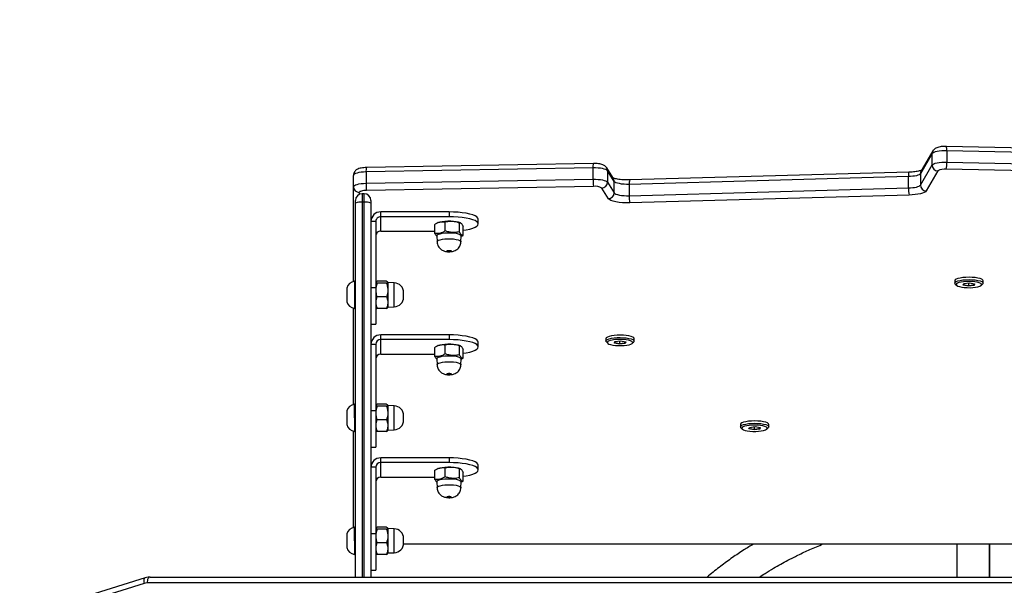
# Model space of a CAD drawing. Units: millimetres. Extents: x 6388 to 10517, y 399 to 6118.
# Drawn here: x 8852 to 8902, y 4694 to 4723 of the extents above; entities that cross this region are included whole.
import ezdxf

# ---------------------------------------------------------------- set-up
doc = ezdxf.new("R2010")
doc.units = ezdxf.units.MM
doc.header["$LTSCALE"] = 100
doc.header["$PDSIZE"] = -1
doc.layers.add('VP-EQ', color=219, linetype='Continuous')
doc.layers.add('VP-HIC', color=6, linetype='Continuous')
doc.dimstyles.new('Strefa', dxfattribs={"dimtxt": 14, "dimasz": 20, "dimexe": 20, "dimexo": 50, "dimgap": 20, "dimtad": 0, "dimdec": 0, "dimzin": 0, "dimdsep": 46, "dimtxsty": 'Standard', "dimcen": 0.09, "dimadec": 0, "dimazin": 0, "dimtfac": 1, "dimtdec": 4, "dimtofl": 0, "dimtmove": 0, "dimatfit": 3, "dimfxl": 70, "dimfxlon": 1, "dimtolj": 1, "dimtzin": 0, "dimarcsym": 0})

# ---------------------------------------------------------------- blocks, each defined once
blk = doc.blocks.new('*D171')
at = {"layer": 'Defpoints', "color": 0}
for p in [(10027.716, 5971.625), (7852.991, 5565.95), (10027.716, 4653.3)]:
    blk.add_point(p, dxfattribs=at)
at = {"layer": 'VP-EQ', "color": 0, "lineweight": -2}
for p, q in [((7852.991, 5901.625), (7852.991, 5991.625)), ((10027.716, 5901.625), (10027.716, 5991.625)), ((7872.991, 5971.625), (8872.695, 5971.625)), ((10007.716, 5971.625), (8957.028, 5971.625))]:
    blk.add_line(p, q, dxfattribs=at)
at = {"layer": 'VP-EQ', "color": 0}
for points in [[(7872.991, 5974.958), (7872.991, 5968.291), (7852.991, 5971.625)], [(10007.716, 5968.291), (10007.716, 5974.958), (10027.716, 5971.625)]]:
    blk.add_solid(points, dxfattribs=at)
at = {"layer": 'VP-EQ', "color": 0, "insert": (8914.862, 5971.625), "char_height": 14, "attachment_point": 5}
blk.add_mtext('\\A1;2180', dxfattribs=at)
blk = doc.blocks.new('*D172')
at = {"layer": 'Defpoints', "color": 0}
for p in [(7915.595, 5628.554), (8311.046, 3570.681), (10392.752, 3570.681)]:
    blk.add_point(p, dxfattribs=at)
at = {"layer": 'VP-EQ', "color": 0, "lineweight": -2}
for p, q in [((10322.752, 5628.554), (10412.752, 5628.554)), ((10392.752, 5608.554), (10392.752, 4622.874)), ((10392.752, 3590.681), (10392.752, 4533.874)), ((10322.752, 3570.681), (10412.752, 3570.681))]:
    blk.add_line(p, q, dxfattribs=at)
at = {"layer": 'VP-EQ', "color": 0}
for points in [[(10396.085, 5608.554), (10389.418, 5608.554), (10392.752, 5628.554)], [(10389.418, 3590.681), (10396.085, 3590.681), (10392.752, 3570.681)]]:
    blk.add_solid(points, dxfattribs=at)
at = {"layer": 'VP-EQ', "color": 0, "insert": (10392.752, 4578.374), "char_height": 14, "attachment_point": 5, "rotation": 90}
blk.add_mtext('\\A1;2065', dxfattribs=at)
blk = doc.blocks.new('*D173')
at = {"layer": 'Defpoints', "color": 0}
for p in [(7845.416, 5800.281), (8334.156, 3370.681), (10497.319, 3370.681)]:
    blk.add_point(p, dxfattribs=at)
at = {"layer": 'VP-EQ', "color": 0, "lineweight": -2}
for p, q in [((10427.319, 5800.281), (10517.319, 5800.281)), ((10497.319, 5780.281), (10497.319, 4623.744)), ((10497.319, 3390.681), (10497.319, 4534.744)), ((10427.319, 3370.681), (10517.319, 3370.681))]:
    blk.add_line(p, q, dxfattribs=at)
at = {"layer": 'VP-EQ', "color": 0}
for points in [[(10500.652, 5780.281), (10493.985, 5780.281), (10497.319, 5800.281)], [(10493.985, 3390.681), (10500.652, 3390.681), (10497.319, 3370.681)]]:
    blk.add_solid(points, dxfattribs=at)
at = {"layer": 'VP-EQ', "color": 0, "insert": (10497.319, 4579.244), "char_height": 14, "attachment_point": 5, "rotation": 90}
blk.add_mtext('\\A1;2430', dxfattribs=at)
blk = doc.blocks.new('*D174')
at = {"layer": 'Defpoints', "color": 0}
for p in [(10199.462, 6098.206), (7680.603, 5637.823), (10199.462, 4582.589)]:
    blk.add_point(p, dxfattribs=at)
at = {"layer": 'VP-EQ', "color": 0, "lineweight": -2}
for p, q in [((7680.603, 6028.206), (7680.603, 6118.206)), ((10199.462, 6028.206), (10199.462, 6118.206)), ((7700.603, 6098.206), (8871.64, 6098.206)), ((10179.462, 6098.206), (8958.307, 6098.206))]:
    blk.add_line(p, q, dxfattribs=at)
at = {"layer": 'VP-EQ', "color": 0}
for points in [[(7700.603, 6101.539), (7700.603, 6094.872), (7680.603, 6098.206)], [(10179.462, 6094.872), (10179.462, 6101.539), (10199.462, 6098.206)]]:
    blk.add_solid(points, dxfattribs=at)
at = {"layer": 'VP-EQ', "color": 0, "insert": (8914.973, 6098.206), "char_height": 14, "attachment_point": 5}
blk.add_mtext('\\A1;2519', dxfattribs=at)
blk = doc.blocks.new('3060-1S2')
at = {"color": 7, "linetype": 'Continuous', "lineweight": 25}
for p, q in [((8898.701, 4716.251), (8898.102, 4715.223)), ((8898.739, 4716.391), (8898.139, 4715.364)), ((8898.701, 4715.67), (8898.701, 4716.251)), ((8898.746, 4716.402), (8898.739, 4716.391)), ((8911.615, 4716.363), (8899.435, 4716.625)), ((8899.454, 4716.399), (8899.454, 4715.818)), ((8911.634, 4716.138), (8899.454, 4716.399)), ((8881.34, 4715.747), (8869.709, 4715.538)), ((8898.102, 4714.642), (8898.701, 4715.67)), ((8899.454, 4715.818), (8911.634, 4715.557)), ((8881.323, 4715.521), (8869.692, 4715.312)), ((8869.692, 4715.312), (8869.692, 4714.731)), ((8881.323, 4714.94), (8881.323, 4715.521)), ((8882.367, 4714.973), (8882.023, 4715.522)), ((8882.065, 4715.374), (8882.065, 4714.793)), ((8882.409, 4714.825), (8882.065, 4715.374)), ((8897.511, 4715.301), (8883.203, 4714.905)), ((8898.102, 4715.223), (8898.102, 4714.642)), ((8898.998, 4715.369), (8898.398, 4714.341)), ((8911.608, 4715.192), (8899.428, 4715.453)), ((8869.043, 4714.558), (8869.043, 4715.139)), ((8869.692, 4714.731), (8881.323, 4714.94)), ((8882.065, 4714.793), (8882.409, 4714.244)), ((8882.409, 4714.244), (8882.409, 4714.825)), ((8897.486, 4715.075), (8883.178, 4714.679)), ((8883.178, 4714.679), (8883.178, 4714.098)), ((8897.486, 4714.494), (8897.486, 4715.075)), ((8869.043, 4709.705), (8869.043, 4714.558)), ((8869.593, 4714.201), (8869.493, 4714.201)), ((8881.345, 4714.575), (8869.714, 4714.366)), ((8882.112, 4713.942), (8881.769, 4714.491)), ((8883.178, 4714.098), (8897.486, 4714.494)), ((8869.143, 4713.719), (8869.143, 4713.851)), ((8869.143, 4694.563), (8869.143, 4713.719)), ((8869.593, 4713.761), (8869.493, 4713.761)), ((8869.943, 4713.851), (8869.943, 4713.719)), ((8869.943, 4713.719), (8869.943, 4694.563)), ((8897.52, 4714.129), (8883.211, 4713.733)), ((8870.443, 4713.023), (8870.443, 4713.265)), ((8873.943, 4713.265), (8870.443, 4713.265)), ((8873.943, 4713.265), (8873.943, 4713.023)), ((8870.193, 4712.781), (8869.943, 4712.781)), ((8870.193, 4712.781), (8870.193, 4709.39)), ((8870.443, 4712.277), (8870.443, 4713.023)), ((8873.943, 4713.023), (8870.443, 4713.023)), ((8873.218, 4712.163), (8873.218, 4712.628)), ((8873.383, 4712.719), (8873.328, 4712.691)), ((8873.749, 4712.295), (8873.749, 4712.76)), ((8874.474, 4712.247), (8874.474, 4712.712)), ((8874.538, 4712.701), (8874.503, 4712.719)), ((8875.443, 4712.65), (8875.443, 4712.892)), ((8870.443, 4712.277), (8873.218, 4712.277)), ((8874.668, 4712.066), (8874.668, 4712.531)), ((8873.318, 4712.043), (8873.329, 4711.736)), ((8874.557, 4712.014), (8874.668, 4712.066)), ((8874.557, 4711.736), (8874.568, 4712.043)), ((8870.194, 4711.259), (8870.193, 4711.259)), ((8870.194, 4711.195), (8870.193, 4711.195)), ((8870.193, 4711.148), (8870.194, 4711.148)), ((8870.193, 4711.081), (8870.194, 4711.081)), ((8870.193, 4711.014), (8870.194, 4711.014)), ((8869.143, 4709.718), (8869.093, 4709.718)), ((8869.093, 4709.718), (8869.093, 4709.01)), ((8870.213, 4709.677), (8870.193, 4709.643)), ((8870.745, 4709.714), (8870.265, 4709.714)), ((8870.745, 4709.608), (8870.265, 4709.608)), ((8870.818, 4709.643), (8870.799, 4709.676)), ((8871.135, 4709.631), (8870.818, 4709.643)), ((8870.818, 4708.393), (8870.818, 4709.643)), ((8899.864, 4709.739), (8899.864, 4709.618)), ((8900.323, 4709.592), (8900.616, 4709.626)), ((8900.564, 4709.62), (8900.564, 4709.497)), ((8900.616, 4709.626), (8900.881, 4709.58)), ((8901.314, 4709.618), (8901.314, 4709.739)), ((8868.703, 4709.368), (8868.703, 4709.014)), ((8869.943, 4709.39), (8870.193, 4709.39)), ((8870.193, 4709.39), (8870.193, 4707.517)), ((8871.618, 4708.903), (8871.618, 4709.132)), ((8899.888, 4709.572), (8899.961, 4709.504)), ((8900.296, 4709.511), (8900.323, 4709.592)), ((8900.322, 4709.539), (8900.296, 4709.511)), ((8900.562, 4709.466), (8900.296, 4709.511)), ((8900.341, 4709.594), (8900.322, 4709.539)), ((8900.322, 4709.539), (8900.564, 4709.497)), ((8900.854, 4709.5), (8900.562, 4709.466)), ((8900.562, 4709.466), (8900.564, 4709.497)), ((8900.564, 4709.497), (8900.831, 4709.528)), ((8900.831, 4709.589), (8900.831, 4709.528)), ((8900.831, 4709.528), (8900.85, 4709.585)), ((8900.854, 4709.5), (8900.831, 4709.528)), ((8900.881, 4709.58), (8900.854, 4709.5)), ((8901.217, 4709.504), (8901.29, 4709.572)), ((8868.703, 4709.014), (8868.703, 4708.668)), ((8869.093, 4709.01), (8869.093, 4708.318)), ((8870.745, 4708.912), (8870.265, 4708.912)), ((8869.043, 4703.405), (8869.043, 4708.331)), ((8869.093, 4708.318), (8869.143, 4708.318)), ((8870.193, 4708.393), (8870.213, 4708.358)), ((8870.218, 4708.361), (8870.265, 4708.321)), ((8870.745, 4708.321), (8870.265, 4708.321)), ((8870.799, 4708.359), (8870.818, 4708.393)), ((8870.818, 4708.393), (8871.135, 4708.404)), ((8869.943, 4707.517), (8870.193, 4707.517)), ((8870.443, 4706.723), (8870.443, 4706.965)), ((8873.943, 4706.965), (8870.443, 4706.965)), ((8870.443, 4705.977), (8870.443, 4706.723)), ((8873.943, 4706.723), (8870.443, 4706.723)), ((8873.943, 4706.965), (8873.943, 4706.723)), ((8875.443, 4706.35), (8875.443, 4706.593)), ((8881.985, 4706.77), (8881.985, 4706.649)), ((8882.009, 4706.603), (8882.081, 4706.535)), ((8882.417, 4706.542), (8882.444, 4706.622)), ((8882.462, 4706.624), (8882.443, 4706.569)), ((8882.444, 4706.622), (8882.737, 4706.656)), ((8882.685, 4706.65), (8882.685, 4706.528)), ((8882.737, 4706.656), (8883.002, 4706.61)), ((8882.951, 4706.619), (8882.951, 4706.559)), ((8882.951, 4706.559), (8882.971, 4706.616)), ((8883.002, 4706.61), (8882.975, 4706.53)), ((8883.338, 4706.535), (8883.41, 4706.603)), ((8883.435, 4706.649), (8883.435, 4706.77)), ((8870.193, 4706.481), (8869.943, 4706.481)), ((8870.193, 4706.481), (8870.193, 4703.091)), ((8873.218, 4705.864), (8873.218, 4706.328)), ((8873.383, 4706.42), (8873.328, 4706.392)), ((8873.749, 4705.996), (8873.749, 4706.46)), ((8874.474, 4705.947), (8874.474, 4706.412)), ((8874.538, 4706.402), (8874.503, 4706.42)), ((8874.668, 4705.767), (8874.668, 4706.232)), ((8882.443, 4706.569), (8882.417, 4706.542)), ((8882.682, 4706.496), (8882.417, 4706.542)), ((8882.443, 4706.569), (8882.685, 4706.528)), ((8882.975, 4706.53), (8882.682, 4706.496)), ((8882.682, 4706.496), (8882.685, 4706.528)), ((8882.685, 4706.528), (8882.951, 4706.559)), ((8882.975, 4706.53), (8882.951, 4706.559)), ((8870.443, 4705.977), (8873.218, 4705.977)), ((8873.318, 4705.744), (8873.329, 4705.436)), ((8874.557, 4705.714), (8874.668, 4705.767)), ((8874.557, 4705.436), (8874.568, 4705.744)), ((8870.194, 4704.96), (8870.193, 4704.96)), ((8870.194, 4704.896), (8870.193, 4704.896)), ((8870.193, 4704.849), (8870.194, 4704.849)), ((8870.193, 4704.781), (8870.194, 4704.781)), ((8870.193, 4704.715), (8870.194, 4704.715)), ((8868.703, 4703.068), (8868.703, 4702.714)), ((8869.143, 4703.418), (8869.093, 4703.418)), ((8869.093, 4702.711), (8869.093, 4703.418)), ((8869.943, 4703.091), (8870.193, 4703.091)), ((8870.213, 4703.378), (8870.193, 4703.343)), ((8870.193, 4703.091), (8870.193, 4701.218)), ((8870.745, 4703.414), (8870.265, 4703.414)), ((8870.745, 4703.309), (8870.265, 4703.309)), ((8870.818, 4703.343), (8870.799, 4703.377)), ((8871.135, 4703.332), (8870.818, 4703.343)), ((8870.818, 4702.093), (8870.818, 4703.343)), ((8868.703, 4702.714), (8868.703, 4702.368)), ((8869.093, 4702.711), (8869.093, 4702.018)), ((8870.745, 4702.613), (8870.265, 4702.613)), ((8871.618, 4702.604), (8871.618, 4702.832)), ((8869.043, 4697.106), (8869.043, 4702.031)), ((8870.193, 4702.093), (8870.213, 4702.059)), ((8870.218, 4702.062), (8870.265, 4702.022)), ((8870.799, 4702.06), (8870.818, 4702.093)), ((8870.818, 4702.093), (8871.135, 4702.104)), ((8888.878, 4702.378), (8888.878, 4702.257)), ((8888.903, 4702.211), (8888.975, 4702.143)), ((8889.311, 4702.15), (8889.338, 4702.23)), ((8889.337, 4702.178), (8889.311, 4702.15)), ((8889.576, 4702.105), (8889.311, 4702.15)), ((8889.356, 4702.233), (8889.337, 4702.178)), ((8889.337, 4702.178), (8889.579, 4702.136)), ((8889.338, 4702.23), (8889.631, 4702.265)), ((8889.869, 4702.139), (8889.576, 4702.105)), ((8889.576, 4702.105), (8889.579, 4702.136)), ((8889.579, 4702.259), (8889.579, 4702.136)), ((8889.579, 4702.136), (8889.845, 4702.167)), ((8889.631, 4702.265), (8889.896, 4702.219)), ((8889.845, 4702.228), (8889.845, 4702.167)), ((8889.845, 4702.167), (8889.865, 4702.224)), ((8889.869, 4702.139), (8889.845, 4702.167)), ((8889.896, 4702.219), (8889.869, 4702.139)), ((8890.232, 4702.143), (8890.304, 4702.211)), ((8890.328, 4702.257), (8890.328, 4702.378)), ((8869.093, 4702.018), (8869.143, 4702.018)), ((8870.745, 4702.022), (8870.265, 4702.022)), ((8869.943, 4701.218), (8870.193, 4701.218)), ((8870.443, 4700.424), (8870.443, 4700.666)), ((8873.943, 4700.666), (8870.443, 4700.666)), ((8873.943, 4700.666), (8873.943, 4700.424)), ((8870.193, 4700.182), (8869.943, 4700.182)), ((8870.193, 4700.182), (8870.193, 4696.791)), ((8870.443, 4699.678), (8870.443, 4700.424)), ((8873.943, 4700.424), (8870.443, 4700.424)), ((8873.218, 4699.564), (8873.218, 4700.029)), ((8873.383, 4700.12), (8873.328, 4700.092)), ((8873.749, 4699.696), (8873.749, 4700.161)), ((8874.474, 4699.648), (8874.474, 4700.113)), ((8874.538, 4700.102), (8874.503, 4700.12)), ((8875.443, 4700.051), (8875.443, 4700.293)), ((8870.443, 4699.678), (8873.218, 4699.678)), ((8874.668, 4699.468), (8874.668, 4699.932)), ((8873.318, 4699.444), (8873.329, 4699.137)), ((8874.557, 4699.415), (8874.668, 4699.468)), ((8874.557, 4699.137), (8874.568, 4699.444)), ((8870.194, 4698.661), (8870.193, 4698.661)), ((8870.194, 4698.597), (8870.193, 4698.597)), ((8870.193, 4698.549), (8870.194, 4698.549)), ((8870.193, 4698.482), (8870.194, 4698.482)), ((8870.193, 4698.415), (8870.194, 4698.415)), ((8869.143, 4697.119), (8869.093, 4697.119)), ((8869.093, 4696.411), (8869.093, 4697.119)), ((8870.213, 4697.078), (8870.193, 4697.044)), ((8870.745, 4697.115), (8870.265, 4697.115)), ((8870.745, 4697.01), (8870.265, 4697.01)), ((8870.818, 4697.044), (8870.799, 4697.077)), ((8871.135, 4697.033), (8870.818, 4697.044)), ((8870.818, 4695.794), (8870.818, 4697.044)), ((8868.703, 4696.769), (8868.703, 4696.415)), ((8869.943, 4696.791), (8870.193, 4696.791)), ((8870.193, 4696.791), (8870.193, 4694.918)), ((8871.618, 4696.304), (8871.618, 4696.533)), ((8868.703, 4696.415), (8868.703, 4696.069)), ((8869.093, 4696.411), (8869.093, 4695.719)), ((8870.745, 4696.313), (8870.265, 4696.313)), ((8871.615, 4696.255), (8931.67, 4696.255)), ((8899.993, 4694.563), (8899.993, 4696.255)), ((8869.093, 4695.719), (8869.143, 4695.719)), ((8870.193, 4695.794), (8870.213, 4695.759)), ((8870.218, 4695.762), (8870.265, 4695.722)), ((8870.745, 4695.722), (8870.265, 4695.722)), ((8870.799, 4695.76), (8870.818, 4695.794)), ((8870.818, 4695.794), (8871.135, 4695.805)), ((8858.374, 4694.525), (8844.164, 4690.079)), ((8858.622, 4694.563), (8927.946, 4694.563)), ((8869.943, 4694.918), (8870.193, 4694.918)), ((8858.314, 4694.238), (8844.103, 4689.792)), ((8927.796, 4694.263), (8858.472, 4694.263))]:
    blk.add_line(p, q, dxfattribs=at)
at = {"color": 8, "linetype": 'Continuous', "lineweight": 25}
for p, q in [((8869.343, 4714.267), (8869.343, 4714.167)), ((8869.493, 4714.201), (8869.493, 4713.761)), ((8869.593, 4713.761), (8869.593, 4714.201)), ((8869.493, 4713.761), (8869.493, 4694.563)), ((8869.593, 4694.563), (8869.593, 4713.761)), ((8871.135, 4708.404), (8871.135, 4709.631)), ((8871.135, 4702.104), (8871.135, 4703.332)), ((8871.135, 4695.805), (8871.135, 4697.033)), ((8871.616, 4696.265), (8931.669, 4696.265)), ((8901.623, 4696.255), (8901.623, 4694.563)), ((8901.663, 4694.563), (8901.663, 4696.255))]:
    blk.add_line(p, q, dxfattribs=at)
at = {"color": 7, "linetype": 'Continuous', "lineweight": 25, "flags": 128}
for points in [[(8899.454, 4716.399), (8899.322, 4716.399), (8899.192, 4716.393), (8899.07, 4716.38), (8898.959, 4716.362), (8898.863, 4716.34), (8898.787, 4716.313), (8898.732, 4716.283), (8898.701, 4716.251)], [(8898.701, 4715.67), (8898.732, 4715.702), (8898.787, 4715.732), (8898.863, 4715.758), (8898.959, 4715.781), (8899.07, 4715.799), (8899.192, 4715.811), (8899.322, 4715.818), (8899.454, 4715.818)], [(8869.692, 4715.312), (8869.563, 4715.307), (8869.44, 4715.296), (8869.328, 4715.279), (8869.23, 4715.257), (8869.151, 4715.232), (8869.091, 4715.203), (8869.055, 4715.171), (8869.043, 4715.139)], [(8882.065, 4715.374), (8882.034, 4715.406), (8881.979, 4715.435), (8881.903, 4715.461), (8881.81, 4715.484), (8881.701, 4715.502), (8881.581, 4715.514), (8881.453, 4715.521), (8881.323, 4715.521)], [(8898.102, 4715.223), (8898.076, 4715.195), (8898.032, 4715.169), (8897.971, 4715.144), (8897.896, 4715.123), (8897.807, 4715.105), (8897.707, 4715.091), (8897.599, 4715.081), (8897.486, 4715.075)], [(8869.043, 4714.558), (8869.055, 4714.59), (8869.091, 4714.621), (8869.151, 4714.65), (8869.23, 4714.676), (8869.328, 4714.698), (8869.44, 4714.715), (8869.563, 4714.726), (8869.692, 4714.731)], [(8881.323, 4714.94), (8881.453, 4714.939), (8881.581, 4714.933), (8881.701, 4714.92), (8881.81, 4714.903), (8881.903, 4714.88), (8881.979, 4714.854), (8882.034, 4714.825), (8882.065, 4714.793)], [(8883.178, 4714.679), (8883.045, 4714.678), (8882.913, 4714.684), (8882.789, 4714.696), (8882.675, 4714.714), (8882.578, 4714.736), (8882.499, 4714.763), (8882.442, 4714.793), (8882.409, 4714.825)], [(8869.714, 4714.366), (8869.64, 4714.363), (8869.57, 4714.357), (8869.506, 4714.347), (8869.45, 4714.335), (8869.404, 4714.32), (8869.371, 4714.304), (8869.35, 4714.286), (8869.343, 4714.267)], [(8882.409, 4714.244), (8882.442, 4714.212), (8882.499, 4714.182), (8882.578, 4714.155), (8882.675, 4714.132), (8882.789, 4714.115), (8882.913, 4714.103), (8883.045, 4714.097), (8883.178, 4714.098)], [(8897.486, 4714.494), (8897.599, 4714.499), (8897.707, 4714.509), (8897.807, 4714.524), (8897.896, 4714.542), (8897.971, 4714.563), (8898.032, 4714.588), (8898.076, 4714.614), (8898.102, 4714.642)], [(8898.398, 4714.341), (8898.362, 4714.301), (8898.299, 4714.263), (8898.212, 4714.228), (8898.104, 4714.198), (8897.977, 4714.172), (8897.835, 4714.151), (8897.681, 4714.137), (8897.52, 4714.129)], [(8883.211, 4713.733), (8883.021, 4713.732), (8882.833, 4713.74), (8882.655, 4713.757), (8882.493, 4713.783), (8882.353, 4713.815), (8882.241, 4713.853), (8882.16, 4713.896), (8882.112, 4713.942)], [(8875.443, 4712.892), (8875.425, 4712.95), (8875.37, 4713.007), (8875.28, 4713.061), (8875.157, 4713.111), (8875.004, 4713.156), (8874.825, 4713.194), (8874.624, 4713.224), (8874.407, 4713.247), (8874.178, 4713.26), (8873.943, 4713.265)], [(8873.383, 4712.719), (8873.395, 4712.725), (8873.484, 4712.755), (8873.598, 4712.779), (8873.733, 4712.796), (8873.88, 4712.804), (8874.031, 4712.804), (8874.176, 4712.794), (8874.308, 4712.776), (8874.419, 4712.75), (8874.502, 4712.719), (8874.503, 4712.719)], [(8874.668, 4712.323), (8874.825, 4712.348), (8875.004, 4712.386), (8875.157, 4712.431), (8875.28, 4712.48), (8875.37, 4712.535), (8875.425, 4712.591), (8875.443, 4712.65), (8875.425, 4712.708), (8875.37, 4712.765), (8875.28, 4712.819), (8875.157, 4712.869), (8875.004, 4712.914), (8874.825, 4712.952), (8874.624, 4712.982), (8874.407, 4713.005), (8874.178, 4713.018), (8873.943, 4713.023)], [(8873.339, 4712.085), (8873.395, 4712.119), (8873.484, 4712.15), (8873.598, 4712.174), (8873.733, 4712.191), (8873.88, 4712.199), (8874.031, 4712.198), (8874.176, 4712.189), (8874.308, 4712.171), (8874.419, 4712.145), (8874.502, 4712.114), (8874.553, 4712.079), (8874.568, 4712.043)], [(8873.318, 4712.043), (8873.318, 4712.048), (8873.339, 4712.085)], [(8873.833, 4711.277), (8873.852, 4711.287), (8873.886, 4711.294), (8873.928, 4711.298), (8873.972, 4711.297), (8874.012, 4711.292), (8874.042, 4711.284), (8874.056, 4711.273), (8874.053, 4711.262), (8874.034, 4711.252), (8874, 4711.245), (8873.958, 4711.241), (8873.913, 4711.242), (8873.873, 4711.247), (8873.844, 4711.255), (8873.83, 4711.266), (8873.833, 4711.277)], [(8901.314, 4709.739), (8901.297, 4709.778), (8901.245, 4709.816), (8901.16, 4709.85), (8901.046, 4709.879), (8900.91, 4709.901), (8900.757, 4709.915), (8900.596, 4709.92), (8900.434, 4709.915), (8900.28, 4709.903), (8900.142, 4709.881), (8900.026, 4709.853), (8899.939, 4709.819), (8899.884, 4709.781), (8899.864, 4709.741), (8899.864, 4709.739)], [(8899.888, 4709.572), (8899.881, 4709.58), (8899.864, 4709.62), (8899.884, 4709.66), (8899.939, 4709.698), (8900.026, 4709.732), (8900.142, 4709.76), (8900.28, 4709.781)], [(8900.312, 4709.692), (8900.184, 4709.672), (8900.078, 4709.646), (8899.999, 4709.613), (8899.952, 4709.578), (8899.939, 4709.54), (8899.962, 4709.503), (8900.018, 4709.469), (8900.105, 4709.438), (8900.218, 4709.413), (8900.351, 4709.395), (8900.497, 4709.386), (8900.648, 4709.385), (8900.795, 4709.392), (8900.932, 4709.408), (8901.05, 4709.432), (8901.143, 4709.461), (8901.207, 4709.495), (8901.237, 4709.532), (8901.232, 4709.57), (8901.192, 4709.606), (8901.12, 4709.639), (8901.019, 4709.667), (8900.896, 4709.688), (8900.755, 4709.702), (8900.606, 4709.707), (8900.455, 4709.704), (8900.312, 4709.692)], [(8900.28, 4709.781), (8900.434, 4709.794), (8900.596, 4709.799), (8900.757, 4709.794), (8900.91, 4709.78), (8901.046, 4709.758), (8901.16, 4709.729), (8901.245, 4709.695), (8901.297, 4709.657), (8901.314, 4709.617), (8901.294, 4709.577), (8901.29, 4709.572)], [(8875.443, 4706.593), (8875.425, 4706.651), (8875.37, 4706.708), (8875.28, 4706.762), (8875.157, 4706.812), (8875.004, 4706.856), (8874.825, 4706.894), (8874.624, 4706.925), (8874.407, 4706.947), (8874.178, 4706.961), (8873.943, 4706.965)], [(8874.668, 4706.024), (8874.825, 4706.049), (8875.004, 4706.087), (8875.157, 4706.131), (8875.28, 4706.181), (8875.37, 4706.235), (8875.425, 4706.292), (8875.443, 4706.35), (8875.425, 4706.409), (8875.37, 4706.466), (8875.28, 4706.52), (8875.157, 4706.57), (8875.004, 4706.614), (8874.825, 4706.652), (8874.624, 4706.683), (8874.407, 4706.705), (8874.178, 4706.719), (8873.943, 4706.723)], [(8883.435, 4706.77), (8883.418, 4706.808), (8883.366, 4706.847), (8883.281, 4706.881), (8883.167, 4706.91), (8883.03, 4706.932), (8882.878, 4706.945), (8882.716, 4706.95), (8882.555, 4706.946), (8882.401, 4706.933), (8882.263, 4706.912), (8882.147, 4706.884), (8882.059, 4706.85), (8882.004, 4706.812), (8881.985, 4706.772), (8881.985, 4706.77)], [(8882.009, 4706.603), (8882.001, 4706.61), (8881.985, 4706.651), (8882.004, 4706.691), (8882.059, 4706.729), (8882.147, 4706.763), (8882.263, 4706.791), (8882.401, 4706.812)], [(8882.433, 4706.723), (8882.305, 4706.703), (8882.198, 4706.676), (8882.12, 4706.644), (8882.073, 4706.608), (8882.06, 4706.571), (8882.082, 4706.534), (8882.138, 4706.499), (8882.225, 4706.468), (8882.338, 4706.444), (8882.471, 4706.426), (8882.617, 4706.416), (8882.768, 4706.415), (8882.916, 4706.423), (8883.053, 4706.439), (8883.171, 4706.462), (8883.264, 4706.492), (8883.327, 4706.526), (8883.357, 4706.563), (8883.352, 4706.6), (8883.313, 4706.636), (8883.241, 4706.669), (8883.14, 4706.697), (8883.016, 4706.719), (8882.876, 4706.733), (8882.726, 4706.738), (8882.576, 4706.734), (8882.433, 4706.723)], [(8882.401, 4706.812), (8882.555, 4706.825), (8882.716, 4706.829), (8882.878, 4706.824), (8883.03, 4706.811), (8883.167, 4706.789), (8883.281, 4706.76), (8883.366, 4706.726), (8883.418, 4706.687), (8883.435, 4706.647), (8883.415, 4706.607), (8883.41, 4706.603)], [(8873.383, 4706.42), (8873.395, 4706.425), (8873.484, 4706.456), (8873.598, 4706.48), (8873.733, 4706.497), (8873.88, 4706.505), (8874.031, 4706.504), (8874.176, 4706.495), (8874.308, 4706.476), (8874.419, 4706.451), (8874.502, 4706.42), (8874.503, 4706.42)], [(8873.318, 4705.744), (8873.318, 4705.748), (8873.339, 4705.785)], [(8873.339, 4705.785), (8873.395, 4705.82), (8873.484, 4705.85), (8873.598, 4705.875), (8873.733, 4705.891), (8873.88, 4705.9), (8874.031, 4705.899), (8874.176, 4705.889), (8874.308, 4705.871), (8874.419, 4705.846), (8874.502, 4705.814), (8874.553, 4705.779), (8874.568, 4705.744)], [(8873.833, 4704.977), (8873.852, 4704.987), (8873.886, 4704.995), (8873.928, 4704.998), (8873.972, 4704.998), (8874.012, 4704.993), (8874.042, 4704.984), (8874.056, 4704.974), (8874.053, 4704.963), (8874.034, 4704.953), (8874, 4704.946), (8873.958, 4704.942), (8873.913, 4704.943), (8873.873, 4704.948), (8873.844, 4704.956), (8873.83, 4704.966), (8873.833, 4704.977)], [(8890.328, 4702.378), (8890.312, 4702.417), (8890.26, 4702.455), (8890.175, 4702.489), (8890.061, 4702.518), (8889.924, 4702.54), (8889.771, 4702.554), (8889.61, 4702.559), (8889.449, 4702.554), (8889.295, 4702.541), (8889.157, 4702.52), (8889.041, 4702.492), (8888.953, 4702.458), (8888.898, 4702.42), (8888.879, 4702.38), (8888.878, 4702.378)], [(8888.903, 4702.211), (8888.895, 4702.219), (8888.879, 4702.259), (8888.898, 4702.299), (8888.953, 4702.337), (8889.041, 4702.371), (8889.157, 4702.399), (8889.295, 4702.42)], [(8889.327, 4702.331), (8889.199, 4702.311), (8889.092, 4702.284), (8889.014, 4702.253), (8888.966, 4702.217), (8888.954, 4702.179), (8888.976, 4702.142), (8889.032, 4702.107), (8889.119, 4702.077), (8889.232, 4702.052), (8889.365, 4702.034), (8889.511, 4702.025), (8889.662, 4702.024), (8889.81, 4702.031), (8889.946, 4702.047), (8890.065, 4702.071), (8890.158, 4702.1), (8890.221, 4702.134), (8890.251, 4702.171), (8890.246, 4702.209), (8890.207, 4702.245), (8890.135, 4702.278), (8890.034, 4702.306), (8889.91, 4702.327), (8889.77, 4702.341), (8889.62, 4702.346), (8889.47, 4702.343), (8889.327, 4702.331)], [(8889.295, 4702.42), (8889.449, 4702.433), (8889.61, 4702.438), (8889.771, 4702.433), (8889.924, 4702.419), (8890.061, 4702.397), (8890.175, 4702.368), (8890.26, 4702.334), (8890.312, 4702.296), (8890.328, 4702.256), (8890.309, 4702.216), (8890.304, 4702.211)], [(8875.443, 4700.293), (8875.425, 4700.351), (8875.37, 4700.408), (8875.28, 4700.462), (8875.157, 4700.512), (8875.004, 4700.557), (8874.825, 4700.595), (8874.624, 4700.625), (8874.407, 4700.648), (8874.178, 4700.662), (8873.943, 4700.666)], [(8873.383, 4700.12), (8873.395, 4700.126), (8873.484, 4700.156), (8873.598, 4700.181), (8873.733, 4700.197), (8873.88, 4700.206), (8874.031, 4700.205), (8874.176, 4700.195), (8874.308, 4700.177), (8874.419, 4700.152), (8874.502, 4700.12), (8874.503, 4700.12)], [(8874.668, 4699.724), (8874.825, 4699.749), (8875.004, 4699.787), (8875.157, 4699.832), (8875.28, 4699.882), (8875.37, 4699.936), (8875.425, 4699.993), (8875.443, 4700.051), (8875.425, 4700.109), (8875.37, 4700.166), (8875.28, 4700.22), (8875.157, 4700.27), (8875.004, 4700.315), (8874.825, 4700.353), (8874.624, 4700.383), (8874.407, 4700.406), (8874.178, 4700.419), (8873.943, 4700.424)], [(8873.339, 4699.486), (8873.395, 4699.521), (8873.484, 4699.551), (8873.598, 4699.575), (8873.733, 4699.592), (8873.88, 4699.6), (8874.031, 4699.599), (8874.176, 4699.59), (8874.308, 4699.572), (8874.419, 4699.546), (8874.502, 4699.515), (8874.553, 4699.48), (8874.568, 4699.444)], [(8873.318, 4699.444), (8873.318, 4699.449), (8873.339, 4699.486)], [(8873.833, 4698.678), (8873.852, 4698.688), (8873.886, 4698.695), (8873.928, 4698.699), (8873.972, 4698.698), (8874.012, 4698.693), (8874.042, 4698.685), (8874.056, 4698.674), (8874.053, 4698.663), (8874.034, 4698.653), (8874, 4698.646), (8873.958, 4698.642), (8873.913, 4698.643), (8873.873, 4698.648), (8873.844, 4698.657), (8873.83, 4698.667), (8873.833, 4698.678)], [(8858.622, 4694.563), (8858.593, 4694.557), (8858.565, 4694.54), (8858.539, 4694.512), (8858.516, 4694.475), (8858.498, 4694.429), (8858.484, 4694.377), (8858.475, 4694.321), (8858.472, 4694.263)]]:
    blk.add_lwpolyline(points, dxfattribs=at)
at = {"color": 8, "linetype": 'Continuous', "lineweight": 25, "flags": 128}
for points in [[(8873.329, 4711.736), (8873.329, 4711.74), (8873.35, 4711.776)], [(8873.35, 4711.776), (8873.405, 4711.811), (8873.492, 4711.84), (8873.604, 4711.864), (8873.737, 4711.881), (8873.881, 4711.889), (8874.029, 4711.888), (8874.172, 4711.879), (8874.302, 4711.861), (8874.411, 4711.836), (8874.492, 4711.805), (8874.542, 4711.77), (8874.557, 4711.736)], [(8873.35, 4705.477), (8873.405, 4705.511), (8873.492, 4705.541), (8873.604, 4705.565), (8873.737, 4705.581), (8873.881, 4705.589), (8874.029, 4705.589), (8874.172, 4705.579), (8874.302, 4705.561), (8874.411, 4705.536), (8874.492, 4705.506), (8874.542, 4705.471), (8874.557, 4705.436)], [(8873.329, 4705.436), (8873.329, 4705.441), (8873.35, 4705.477)], [(8873.329, 4699.137), (8873.329, 4699.141), (8873.35, 4699.178)], [(8873.35, 4699.178), (8873.405, 4699.212), (8873.492, 4699.242), (8873.604, 4699.265), (8873.737, 4699.282), (8873.881, 4699.29), (8874.029, 4699.289), (8874.172, 4699.28), (8874.302, 4699.262), (8874.411, 4699.237), (8874.492, 4699.206), (8874.542, 4699.172), (8874.557, 4699.137)], [(8858.374, 4694.525), (8858.368, 4694.522), (8858.344, 4694.506), (8858.324, 4694.479), (8858.31, 4694.443), (8858.301, 4694.399), (8858.299, 4694.349), (8858.304, 4694.295), (8858.314, 4694.238)]]:
    blk.add_lwpolyline(points, dxfattribs=at)
at = {"color": 8, "linetype": 'Continuous', "lineweight": 25}
for centre, radius, start, end in [((8898.978, 4716.252), 0.277, 149.7732, 180.1485), ((8898.751, 4716.453), 0.705, 355.6683, 14.1436), ((8881.923, 4715.592), 0.604, 165.0987, 186.6784), ((8870.29, 4715.383), 0.602, 165.0571, 186.72), ((8881.788, 4715.375), 0.278, 359.8618, 32.0631), ((8898.041, 4715.128), 0.557, 161.976, 185.4871), ((8898.38, 4715.224), 0.279, 149.8528, 180.0883), ((8882.131, 4714.826), 0.278, 359.8871, 31.9694), ((8883.732, 4714.732), 0.557, 161.9237, 185.4676)]:
    blk.add_arc(centre, radius, start, end, dxfattribs=at)
at = {"color": 7, "linetype": 'Continuous', "lineweight": 25}
for centre, radius, start, end in [((8899.008, 4715.675), 0.307, 180.9626, 268.197), ((8897.637, 4715.764), 1.818, 350.1739, 1.725), ((8899.334, 4714.797), 0.663, 81.8498, 120.4451), ((8871.87, 4714.677), 2.178, 178.5732, 188.201), ((8883.499, 4714.886), 2.176, 178.5689, 188.2053), ((8881.758, 4714.798), 0.307, 271.9806, 359.0876), ((8869.338, 4714.562), 0.295, 180.9276, 270.895), ((8869.493, 4713.851), 0.35, 90, 180), ((8869.593, 4713.851), 0.35, 0, 90), ((8881.434, 4713.914), 0.667, 59.8949, 97.7158), ((8882.102, 4714.249), 0.307, 272.0158, 359.0524), ((8898.912, 4714.44), 1.427, 177.8234, 192.5736), ((8898.408, 4714.647), 0.307, 180.9536, 268.1878), ((8869.407, 4713.001), 0.765, 83.5391, 110.1649), ((8869.679, 4713.001), 0.765, 69.8285, 96.4675), ((8884.599, 4714.043), 1.422, 177.8076, 192.607), ((8870.435, 4712.773), 0.492, 89.1157, 179.0638), ((8870.439, 4712.777), 0.246, 89.084, 179.0842), ((8870.439, 4712.031), 0.246, 89.084, 179.0842), ((8869.2, 4709.206), 0.523, 101.8119, 162), ((8871.118, 4709.132), 0.5, 0, 88), ((8869.2, 4708.829), 0.523, 198, 258.1881), ((8871.118, 4708.903), 0.5, 272, 0), ((8870.435, 4706.473), 0.492, 89.0982, 179.07), ((8870.439, 4706.477), 0.246, 89.0967, 179.0715), ((8870.439, 4705.731), 0.246, 89.106, 179.0622), ((8869.2, 4702.907), 0.523, 101.8119, 162), ((8871.118, 4702.832), 0.5, 0, 88), ((8871.118, 4702.604), 0.5, 272, 0), ((8869.2, 4702.53), 0.523, 198, 258.1881), ((8870.435, 4700.174), 0.492, 89.1158, 179.0524), ((8870.439, 4700.178), 0.246, 89.1285, 179.0397), ((8870.439, 4699.432), 0.246, 89.1283, 179.0625), ((8869.2, 4696.607), 0.523, 101.8119, 162), ((8871.118, 4696.533), 0.5, 0, 88), ((8869.2, 4696.23), 0.523, 198, 258.1881), ((8871.118, 4696.305), 0.5, 272, 0), ((8858.473, 4693.732), 0.53, 90.0446, 107.4348)]:
    blk.add_arc(centre, radius, start, end, dxfattribs=at)
for points, knots in [([(8899.435, 4716.625), (8899.411, 4716.625), (8899.344, 4716.626), (8899.232, 4716.62), (8899.103, 4716.604), (8898.99, 4716.577), (8898.896, 4716.539), (8898.817, 4716.488), (8898.766, 4716.436), (8898.744, 4716.4), (8898.739, 4716.391)], [0, 0, 0, 0, 0.081652, 0.237882, 0.397807, 0.56961, 0.723899, 0.842045, 0.959607, 1, 1, 1, 1]), ([(8882.023, 4715.522), (8882.003, 4715.549), (8881.967, 4715.597), (8881.897, 4715.646), (8881.822, 4715.683), (8881.728, 4715.712), (8881.611, 4715.733), (8881.477, 4715.746), (8881.385, 4715.747), (8881.34, 4715.747)], [0, 0, 0, 0, 0.129822, 0.232991, 0.351333, 0.500815, 0.667179, 0.837984, 1, 1, 1, 1]), ([(8869.709, 4715.538), (8869.686, 4715.537), (8869.618, 4715.535), (8869.508, 4715.525), (8869.381, 4715.502), (8869.278, 4715.468), (8869.192, 4715.42), (8869.126, 4715.362), (8869.074, 4715.287), (8869.047, 4715.209), (8869.044, 4715.158), (8869.043, 4715.139)], [0, 0, 0, 0, 0.072654, 0.212838, 0.359441, 0.526888, 0.633615, 0.732661, 0.833717, 0.936281, 1, 1, 1, 1]), ([(8898.178, 4715.41), (8898.177, 4715.409), (8898.175, 4715.408), (8898.144, 4715.393), (8898.087, 4715.374), (8897.999, 4715.352), (8897.885, 4715.331), (8897.748, 4715.314), (8897.62, 4715.305), (8897.539, 4715.302), (8897.511, 4715.301)], [0, 0, 0, 0, 0.078045, 0.187179, 0.311092, 0.449094, 0.598094, 0.754574, 0.915607, 1, 1, 1, 1]), ([(8883.203, 4714.905), (8883.174, 4714.904), (8883.091, 4714.902), (8882.952, 4714.905), (8882.793, 4714.915), (8882.647, 4714.932), (8882.521, 4714.953), (8882.425, 4714.977), (8882.364, 4714.998), (8882.333, 4715.013), (8882.333, 4715.013), (8882.332, 4715.013)], [0, 0, 0, 0, 0.071541, 0.208225, 0.344678, 0.47982, 0.612402, 0.740662, 0.846984, 0.941755, 1, 1, 1, 1]), ([(8873.218, 4712.628), (8873.264, 4712.655), (8873.357, 4712.711), (8873.538, 4712.774), (8873.667, 4712.765), (8873.749, 4712.76)], [0, 0, 0, 0, 0.2648372, 0.5354288, 1, 1, 1, 1]), ([(8873.749, 4712.76), (8873.778, 4712.766), (8873.867, 4712.784), (8874.02, 4712.799), (8874.236, 4712.786), (8874.385, 4712.739), (8874.474, 4712.712)], [0, 0, 0, 0, 0.124523, 0.3747029, 0.6310027, 1, 1, 1, 1]), ([(8874.474, 4712.712), (8874.49, 4712.712), (8874.524, 4712.713), (8874.591, 4712.67), (8874.638, 4712.585), (8874.668, 4712.531)], [0, 0, 0, 0, 0.264853, 0.535477, 1, 1, 1, 1]), ([(8873.749, 4712.295), (8873.703, 4712.267), (8873.61, 4712.212), (8873.429, 4712.149), (8873.3, 4712.157), (8873.218, 4712.163)], [0, 0, 0, 0, 0.264878, 0.535477, 1, 1, 1, 1]), ([(8873.218, 4712.163), (8873.235, 4712.131), (8873.268, 4712.067), (8873.302, 4712.031), (8873.319, 4712.014)], [0, 0, 0, 0, 0.509015, 1, 1, 1, 1]), ([(8874.474, 4712.247), (8874.385, 4712.231), (8874.238, 4712.204), (8874.021, 4712.219), (8873.868, 4712.254), (8873.778, 4712.285), (8873.749, 4712.295)], [0, 0, 0, 0, 0.368999, 0.618873, 0.875467, 1, 1, 1, 1]), ([(8874.668, 4712.066), (8874.651, 4712.066), (8874.617, 4712.065), (8874.551, 4712.108), (8874.504, 4712.193), (8874.474, 4712.247)], [0, 0, 0, 0, 0.2648564, 0.5354434, 1, 1, 1, 1]), ([(8873.33, 4711.736), (8873.33, 4711.733), (8873.326, 4711.69), (8873.347, 4711.609), (8873.389, 4711.505), (8873.45, 4711.42), (8873.519, 4711.353), (8873.595, 4711.303), (8873.676, 4711.266), (8873.765, 4711.241), (8873.869, 4711.226), (8873.992, 4711.224), (8874.109, 4711.238), (8874.216, 4711.267), (8874.309, 4711.312), (8874.394, 4711.376), (8874.466, 4711.457), (8874.521, 4711.557), (8874.552, 4711.653), (8874.553, 4711.714), (8874.553, 4711.736)], [0, 0, 0, 0, 0.003897, 0.072935, 0.135295, 0.192674, 0.246169, 0.296622, 0.34564, 0.396453, 0.456614, 0.525503, 0.598999, 0.655801, 0.716787, 0.773472, 0.833798, 0.897928, 0.964118, 1, 1, 1, 1]), ([(8870.265, 4709.608), (8870.249, 4709.618), (8870.215, 4709.636), (8870.196, 4709.672), (8870.239, 4709.698), (8870.265, 4709.714)], [0, 0, 0, 0, 0.264864, 0.535463, 1, 1, 1, 1]), ([(8870.265, 4708.912), (8870.243, 4708.997), (8870.205, 4709.139), (8870.206, 4709.346), (8870.232, 4709.494), (8870.257, 4709.58), (8870.265, 4709.608)], [0, 0, 0, 0, 0.3688872, 0.6188614, 0.8755064, 1, 1, 1, 1]), ([(8870.745, 4709.714), (8870.762, 4709.705), (8870.796, 4709.686), (8870.814, 4709.65), (8870.772, 4709.625), (8870.745, 4709.608)], [0, 0, 0, 0, 0.264872, 0.535464, 1, 1, 1, 1]), ([(8870.745, 4709.608), (8870.754, 4709.58), (8870.779, 4709.495), (8870.805, 4709.348), (8870.806, 4709.14), (8870.768, 4708.997), (8870.745, 4708.912)], [0, 0, 0, 0, 0.124492, 0.374778, 0.631105, 1, 1, 1, 1]), ([(8870.265, 4708.321), (8870.249, 4708.373), (8870.215, 4708.476), (8870.196, 4708.677), (8870.239, 4708.821), (8870.265, 4708.912)], [0, 0, 0, 0, 0.26481, 0.535396, 1, 1, 1, 1]), ([(8870.745, 4708.912), (8870.762, 4708.861), (8870.796, 4708.757), (8870.814, 4708.556), (8870.772, 4708.412), (8870.745, 4708.321)], [0, 0, 0, 0, 0.264919, 0.535494, 1, 1, 1, 1]), ([(8870.745, 4708.321), (8870.764, 4708.33), (8870.79, 4708.343), (8870.794, 4708.357), (8870.795, 4708.361)], [0, 0, 0, 0, 0.699397, 1, 1, 1, 1]), ([(8873.218, 4706.328), (8873.264, 4706.356), (8873.357, 4706.412), (8873.538, 4706.475), (8873.667, 4706.466), (8873.749, 4706.46)], [0, 0, 0, 0, 0.264874, 0.535448, 1, 1, 1, 1]), ([(8873.749, 4706.46), (8873.778, 4706.467), (8873.867, 4706.485), (8874.02, 4706.5), (8874.236, 4706.486), (8874.385, 4706.44), (8874.474, 4706.412)], [0, 0, 0, 0, 0.1245252, 0.3747038, 0.6310023, 1, 1, 1, 1]), ([(8874.474, 4706.412), (8874.49, 4706.413), (8874.524, 4706.414), (8874.591, 4706.37), (8874.638, 4706.285), (8874.668, 4706.232)], [0, 0, 0, 0, 0.2648442, 0.5354472, 1, 1, 1, 1]), ([(8873.749, 4705.996), (8873.703, 4705.968), (8873.61, 4705.912), (8873.429, 4705.849), (8873.3, 4705.858), (8873.218, 4705.864)], [0, 0, 0, 0, 0.2648741, 0.5354935, 1, 1, 1, 1]), ([(8873.218, 4705.864), (8873.235, 4705.831), (8873.268, 4705.767), (8873.302, 4705.732), (8873.319, 4705.715)], [0, 0, 0, 0, 0.509015, 1, 1, 1, 1]), ([(8874.474, 4705.947), (8874.385, 4705.931), (8874.238, 4705.905), (8874.021, 4705.92), (8873.868, 4705.955), (8873.778, 4705.985), (8873.749, 4705.996)], [0, 0, 0, 0, 0.368995, 0.618876, 0.875467, 1, 1, 1, 1]), ([(8874.668, 4705.767), (8874.651, 4705.766), (8874.617, 4705.765), (8874.551, 4705.809), (8874.504, 4705.894), (8874.474, 4705.947)], [0, 0, 0, 0, 0.264872, 0.535472, 1, 1, 1, 1]), ([(8873.33, 4705.436), (8873.33, 4705.434), (8873.326, 4705.39), (8873.347, 4705.31), (8873.389, 4705.205), (8873.45, 4705.121), (8873.519, 4705.054), (8873.595, 4705.003), (8873.676, 4704.967), (8873.765, 4704.941), (8873.869, 4704.926), (8873.992, 4704.924), (8874.109, 4704.938), (8874.216, 4704.968), (8874.309, 4705.013), (8874.394, 4705.076), (8874.466, 4705.157), (8874.521, 4705.258), (8874.552, 4705.354), (8874.553, 4705.415), (8874.553, 4705.436)], [0, 0, 0, 0, 0.003897, 0.072937, 0.135348, 0.192728, 0.246188, 0.296672, 0.34567, 0.396483, 0.456654, 0.525543, 0.599042, 0.655845, 0.716832, 0.773519, 0.833847, 0.897979, 0.964171, 1, 1, 1, 1]), ([(8870.265, 4703.309), (8870.249, 4703.318), (8870.215, 4703.337), (8870.196, 4703.373), (8870.239, 4703.398), (8870.265, 4703.414)], [0, 0, 0, 0, 0.264846, 0.535461, 1, 1, 1, 1]), ([(8870.265, 4702.613), (8870.243, 4702.697), (8870.205, 4702.839), (8870.206, 4703.047), (8870.232, 4703.194), (8870.257, 4703.281), (8870.265, 4703.309)], [0, 0, 0, 0, 0.36896, 0.61879, 0.875407, 1, 1, 1, 1]), ([(8870.745, 4703.414), (8870.762, 4703.405), (8870.796, 4703.387), (8870.814, 4703.351), (8870.772, 4703.325), (8870.745, 4703.309)], [0, 0, 0, 0, 0.2648744, 0.5354833, 1, 1, 1, 1]), ([(8870.745, 4703.309), (8870.754, 4703.281), (8870.779, 4703.196), (8870.805, 4703.048), (8870.806, 4702.841), (8870.768, 4702.697), (8870.745, 4702.613)], [0, 0, 0, 0, 0.124591, 0.3747339, 0.6310328, 1, 1, 1, 1]), ([(8870.265, 4702.022), (8870.249, 4702.073), (8870.215, 4702.177), (8870.196, 4702.378), (8870.239, 4702.522), (8870.265, 4702.613)], [0, 0, 0, 0, 0.264908, 0.535496, 1, 1, 1, 1]), ([(8870.745, 4702.613), (8870.762, 4702.561), (8870.796, 4702.458), (8870.814, 4702.257), (8870.772, 4702.113), (8870.745, 4702.022)], [0, 0, 0, 0, 0.264819, 0.5353998, 1, 1, 1, 1]), ([(8870.745, 4702.022), (8870.764, 4702.031), (8870.79, 4702.044), (8870.794, 4702.058), (8870.795, 4702.062)], [0, 0, 0, 0, 0.699453, 1, 1, 1, 1]), ([(8873.218, 4700.029), (8873.264, 4700.057), (8873.357, 4700.112), (8873.538, 4700.175), (8873.667, 4700.167), (8873.749, 4700.161)], [0, 0, 0, 0, 0.2648826, 0.5354338, 1, 1, 1, 1]), ([(8873.749, 4700.161), (8873.778, 4700.167), (8873.867, 4700.186), (8874.02, 4700.2), (8874.236, 4700.187), (8874.385, 4700.14), (8874.474, 4700.113)], [0, 0, 0, 0, 0.124524, 0.3747, 0.631006, 1, 1, 1, 1]), ([(8874.474, 4700.113), (8874.49, 4700.113), (8874.524, 4700.114), (8874.591, 4700.071), (8874.638, 4699.986), (8874.668, 4699.932)], [0, 0, 0, 0, 0.264857, 0.535473, 1, 1, 1, 1]), ([(8873.749, 4699.696), (8873.703, 4699.668), (8873.61, 4699.613), (8873.429, 4699.55), (8873.3, 4699.559), (8873.218, 4699.564)], [0, 0, 0, 0, 0.2648396, 0.5354704, 1, 1, 1, 1]), ([(8873.218, 4699.564), (8873.235, 4699.532), (8873.268, 4699.468), (8873.302, 4699.433), (8873.319, 4699.415)], [0, 0, 0, 0, 0.509103, 1, 1, 1, 1]), ([(8874.474, 4699.648), (8874.385, 4699.632), (8874.238, 4699.605), (8874.021, 4699.62), (8873.868, 4699.655), (8873.778, 4699.686), (8873.749, 4699.696)], [0, 0, 0, 0, 0.36901, 0.618899, 0.875501, 1, 1, 1, 1]), ([(8874.668, 4699.468), (8874.651, 4699.467), (8874.617, 4699.466), (8874.551, 4699.509), (8874.504, 4699.594), (8874.474, 4699.648)], [0, 0, 0, 0, 0.2648649, 0.5354834, 1, 1, 1, 1]), ([(8873.33, 4699.137), (8873.33, 4699.134), (8873.326, 4699.091), (8873.347, 4699.01), (8873.389, 4698.906), (8873.45, 4698.821), (8873.519, 4698.754), (8873.595, 4698.704), (8873.676, 4698.668), (8873.765, 4698.642), (8873.869, 4698.627), (8873.992, 4698.625), (8874.109, 4698.639), (8874.215, 4698.669), (8874.309, 4698.713), (8874.394, 4698.777), (8874.466, 4698.858), (8874.521, 4698.958), (8874.552, 4699.054), (8874.553, 4699.115), (8874.553, 4699.137)], [0, 0, 0, 0, 0.003898, 0.072939, 0.135303, 0.192685, 0.246147, 0.296632, 0.345632, 0.396447, 0.456619, 0.525511, 0.599012, 0.655817, 0.716784, 0.773472, 0.833841, 0.897975, 0.964169, 1, 1, 1, 1]), ([(8870.265, 4697.01), (8870.249, 4697.019), (8870.215, 4697.037), (8870.196, 4697.073), (8870.239, 4697.099), (8870.265, 4697.115)], [0, 0, 0, 0, 0.264867, 0.535481, 1, 1, 1, 1]), ([(8870.265, 4696.313), (8870.243, 4696.398), (8870.205, 4696.54), (8870.206, 4696.748), (8870.232, 4696.895), (8870.257, 4696.981), (8870.265, 4697.01)], [0, 0, 0, 0, 0.369002, 0.61886, 0.875507, 1, 1, 1, 1]), ([(8870.745, 4697.115), (8870.762, 4697.106), (8870.796, 4697.087), (8870.814, 4697.051), (8870.772, 4697.026), (8870.745, 4697.01)], [0, 0, 0, 0, 0.264857, 0.535465, 1, 1, 1, 1]), ([(8870.745, 4697.01), (8870.754, 4696.981), (8870.779, 4696.896), (8870.805, 4696.749), (8870.806, 4696.542), (8870.768, 4696.398), (8870.745, 4696.313)], [0, 0, 0, 0, 0.124492, 0.3746631, 0.6309904, 1, 1, 1, 1]), ([(8870.265, 4695.722), (8870.249, 4695.774), (8870.215, 4695.877), (8870.196, 4696.078), (8870.239, 4696.222), (8870.265, 4696.313)], [0, 0, 0, 0, 0.264908, 0.535495, 1, 1, 1, 1]), ([(8870.745, 4696.313), (8870.762, 4696.262), (8870.796, 4696.158), (8870.814, 4695.957), (8870.772, 4695.813), (8870.745, 4695.722)], [0, 0, 0, 0, 0.264819, 0.535498, 1, 1, 1, 1]), ([(8889.552, 4696.255), (8889.384, 4696.155), (8889.015, 4695.932), (8888.454, 4695.551), (8887.852, 4695.11), (8887.421, 4694.776), (8887.2, 4694.583), (8887.176, 4694.563)], [0, 0, 0, 0, 0.197856, 0.436878, 0.693353, 0.967323, 1, 1, 1, 1]), ([(8889.859, 4694.563), (8889.953, 4694.624), (8890.187, 4694.778), (8890.55, 4694.997), (8890.94, 4695.221), (8891.355, 4695.446), (8891.852, 4695.7), (8892.45, 4695.982), (8892.887, 4696.163), (8893.11, 4696.255)], [0, 0, 0, 0, 0.093303, 0.233214, 0.350613, 0.463948, 0.620096, 0.8056, 1, 1, 1, 1]), ([(8870.745, 4695.722), (8870.764, 4695.732), (8870.79, 4695.745), (8870.794, 4695.758), (8870.795, 4695.762)], [0, 0, 0, 0, 0.6994499, 1, 1, 1, 1]), ([(8858.622, 4694.563), (8858.587, 4694.561), (8858.503, 4694.559), (8858.422, 4694.537), (8858.374, 4694.525)], [0, 0, 0, 0, 0.420546, 1, 1, 1, 1])]:
    blk.add_open_spline(points, degree=3, knots=knots, dxfattribs=at)
blk = doc.blocks.new('3060-1S2__2d__')
at = {"layer": 'VP-EQ', "color": 0}
blk.add_blockref('3060-1S2', (0, 0), dxfattribs=at)

msp = doc.modelspace()

# ---------------------------------------------------------------- linework, layer by layer
at = {"layer": 'VP-HIC', "color": 5}
msp.add_lwpolyline([(9238.146, 4975.095, -0.168249), (9278.837, 4857.592), (9278.837, 4853.589), (9291.573, 4840.905), (9325.405, 4799.51), (9338.077, 4770.418, -0.540346), (9163.885, 4504.541), (9162.9, 4504.541, 0.005887), (9161.982, 4509.887, 0.154837), (9097.722, 4633.271), (9025.432, 4705.274, 0.523121), (8653.707, 4637.426), (8653.707, 4715.743, -0.382199), (8822.749, 4904.583, -0.076436), (8845.372, 4957.722), (8898.764, 4957.333, 0.204312), (9007.341, 5002.702), (9051.037, 5047.592), (9134.393, 5133.225), (9139.782, 5112.746), (9148.485, 5093.203, 0.1679), (9251.07, 4983.448, -0.025664)], format="xyb", close=True, dxfattribs=at)
at = {"layer": 'VP-HIC', "color": 30}
msp.add_lwpolyline([(8981.403, 4242.497, 0.408662), (9161.982, 4509.887, 0.154837), (9097.722, 4633.271), (9025.432, 4705.274, 0.575426), (8641.185, 4602.687), (8623.459, 4537.519), (8622.071, 4506.076, 0.108686), (8639.028, 4408.718), (8641.193, 4403.434, 0.124776), (8708.445, 4312.583), (8744.192, 4283.361, 0.063345), (8793.408, 4252.588), (8797.905, 4250.514, 0.079294), (8867.696, 4230.897), (8873.293, 4230.247, 0.095225), (8959.874, 4236.677)], format="xyb", close=True, dxfattribs=at)

# ---------------------------------------------------------------- block references
at = {"layer": 'VP-EQ', "color": 0}
msp.add_blockref('3060-1S2__2d__', (0, 0), dxfattribs=at)

# ---------------------------------------------------------------- dimensions: what is measured, and where the dimension line sits
dim = msp.add_linear_dim(base=(10199.462, 6098.206), p1=(7680.603, 5637.823), p2=(10199.462, 4582.589), dimstyle='Strefa', dxfattribs=at)
dim.commit()
dim.dimension.update_dxf_attribs({"geometry": '*D174', "text_midpoint": (8914.973, 6098.206), "dimtype": 160})
dim = msp.add_linear_dim(base=(10027.716, 5971.625), p1=(7852.991, 5565.95), p2=(10027.716, 4653.3), text='2180', dimstyle='Strefa', dxfattribs=at)
dim.commit()
dim.dimension.update_dxf_attribs({"geometry": '*D171', "text_midpoint": (8914.862, 5971.625), "dimtype": 160})
dim = msp.add_linear_dim(base=(10497.319, 3370.681), p1=(7845.416, 5800.281), p2=(8334.156, 3370.681), angle=90, dimstyle='Strefa', dxfattribs=at)
dim.commit()
dim.dimension.update_dxf_attribs({"geometry": '*D173', "text_midpoint": (10497.319, 4579.244), "dimtype": 160})
dim = msp.add_linear_dim(base=(10392.752, 3570.681), p1=(7915.595, 5628.554), p2=(8311.046, 3570.681), angle=90, text='2065', dimstyle='Strefa', dxfattribs=at)
dim.commit()
dim.dimension.update_dxf_attribs({"geometry": '*D172', "text_midpoint": (10392.752, 4578.374), "dimtype": 160})

doc.saveas('drawing.dxf')
